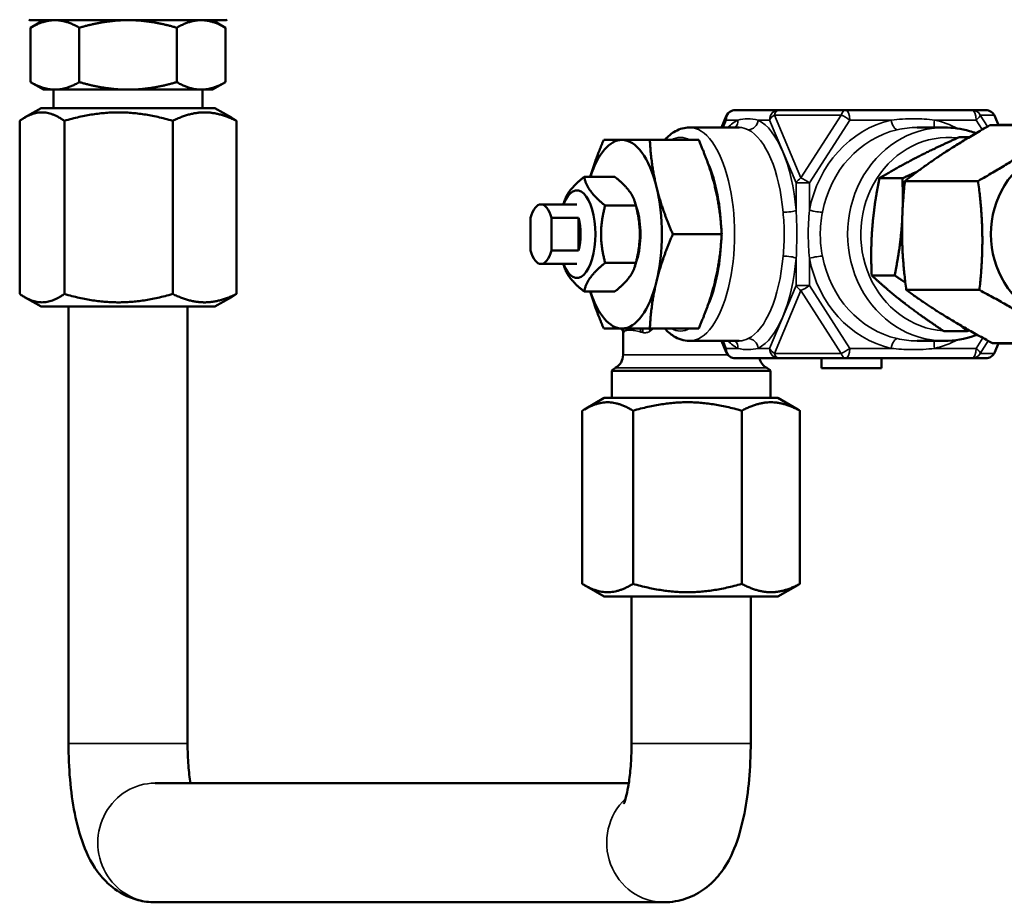
# Model space of a CAD drawing. Units: millimetres. Extents: x 6762 to 7876, y 4552 to 5646.
# Drawn here: x 7397 to 7496, y 4600 to 4689 of the extents above; entities that cross this region are included whole.
import ezdxf

# ---------------------------------------------------------------- set-up
doc = ezdxf.new("R2010")
doc.units = ezdxf.units.MM
doc.layers.add('Visible (ISO)', color=7, linetype='Continuous', lineweight=50)
doc.layers.add('Visible Narrow (ISO)', color=7, linetype='Continuous', lineweight=35)

msp = doc.modelspace()

# ---------------------------------------------------------------- linework, layer by layer
at = {"layer": 'Visible (ISO)'}
for p, q in [((7399.327, 4688.518), (7398.012, 4687.759)), ((7398.021, 4688.518), (7417.633, 4688.518)), ((7416.327, 4688.518), (7417.642, 4687.759)), ((7398.012, 4687.759), (7398.012, 4682.277)), ((7402.92, 4687.759), (7402.92, 4682.277)), ((7412.735, 4687.759), (7412.735, 4682.277)), ((7417.642, 4687.759), (7417.642, 4682.277)), ((7399.327, 4681.518), (7398.012, 4682.277)), ((7416.327, 4681.518), (7417.642, 4682.277)), ((7399.327, 4681.518), (7400.466, 4681.518)), ((7400.327, 4681.518), (7400.327, 4679.663)), ((7400.466, 4681.518), (7407.827, 4681.518)), ((7407.827, 4681.518), (7415.188, 4681.518)), ((7415.188, 4681.518), (7416.327, 4681.518)), ((7415.327, 4681.518), (7415.327, 4679.663)), ((7399.077, 4679.663), (7397.411, 4678.701)), ((7416.577, 4679.663), (7399.077, 4679.663)), ((7416.577, 4679.663), (7418.243, 4678.701)), ((7473.357, 4679.461), (7468.992, 4679.461)), ((7480.095, 4679.461), (7473.357, 4679.461)), ((7492.819, 4679.461), (7480.095, 4679.461)), ((7494.202, 4679.461), (7492.819, 4679.461)), ((7396.913, 4660.944), (7396.913, 4678.381)), ((7401.411, 4660.944), (7401.411, 4678.381)), ((7412.325, 4678.381), (7412.325, 4660.944)), ((7418.741, 4660.944), (7418.741, 4678.381)), ((7468.071, 4678.85), (7467.589, 4677.711)), ((7495.123, 4678.85), (7495.512, 4677.929)), ((7464.377, 4677.711), (7469.376, 4677.711)), ((7487.296, 4677.711), (7490.049, 4677.711)), ((7494.618, 4677.929), (7501.987, 4677.929)), ((7498.916, 4677.961), (7495.499, 4677.961)), ((7460.383, 4676.461), (7465.304, 4676.461)), ((7491.568, 4676.738), (7492.573, 4676.738)), ((7456.861, 4672.734), (7453.767, 4672.734)), ((7483.506, 4672.59), (7485.823, 4672.59)), ((7493.447, 4672.313), (7486.078, 4672.313)), ((7451.671, 4669.961), (7451.741, 4670.185)), ((7459.082, 4669.555), (7458.887, 4670.185)), ((7453.048, 4669.961), (7449.423, 4669.961)), ((7458.974, 4669.848), (7455.88, 4669.848)), ((7448.366, 4668.619), (7448.366, 4665.303)), ((7450.48, 4668.619), (7453.198, 4668.619)), ((7450.48, 4665.303), (7450.48, 4668.619)), ((7453.198, 4665.303), (7453.198, 4668.619)), ((7462.701, 4666.961), (7467.622, 4666.961)), ((7453.198, 4665.303), (7450.48, 4665.303)), ((7459.082, 4664.366), (7458.887, 4663.737)), ((7453.048, 4663.961), (7449.423, 4663.961)), ((7451.671, 4663.961), (7451.741, 4663.737)), ((7458.974, 4664.074), (7455.88, 4664.074)), ((7482.731, 4662.813), (7485.047, 4662.813)), ((7493.585, 4661.345), (7486.216, 4661.345)), ((7399.077, 4659.663), (7397.411, 4660.624)), ((7416.577, 4659.663), (7418.243, 4660.624)), ((7456.861, 4661.187), (7453.767, 4661.187)), ((7399.077, 4659.663), (7416.577, 4659.663)), ((7401.827, 4659.663), (7401.827, 4615.672)), ((7413.827, 4659.663), (7413.827, 4615.672)), ((7460.383, 4657.461), (7465.304, 4657.461)), ((7457.694, 4657.068), (7457.694, 4654.811)), ((7490.017, 4657.183), (7492.334, 4657.183)), ((7464.377, 4656.211), (7469.376, 4656.211)), ((7467.589, 4656.211), (7468.071, 4655.072)), ((7487.296, 4656.211), (7490.049, 4656.211)), ((7502.263, 4655.992), (7494.894, 4655.992)), ((7495.512, 4655.992), (7495.123, 4655.072)), ((7495.499, 4655.961), (7498.916, 4655.961)), ((7468.992, 4654.461), (7473.357, 4654.461)), ((7473.357, 4654.461), (7480.095, 4654.461)), ((7477.671, 4654.461), (7477.671, 4653.461)), ((7480.095, 4654.461), (7492.819, 4654.461)), ((7483.71, 4654.461), (7483.71, 4653.461)), ((7492.819, 4654.461), (7494.202, 4654.461)), ((7483.71, 4653.461), (7477.671, 4653.461)), ((7472.544, 4653.204), (7456.544, 4653.204)), ((7456.544, 4650.467), (7456.544, 4653.204)), ((7472.544, 4650.467), (7472.544, 4653.204)), ((7455.794, 4650.467), (7453.81, 4649.321)), ((7473.294, 4650.467), (7455.794, 4650.467)), ((7473.294, 4650.467), (7475.278, 4649.321)), ((7453.583, 4631.748), (7453.583, 4649.185)), ((7458.69, 4631.748), (7458.69, 4649.185)), ((7469.651, 4649.185), (7469.651, 4631.748)), ((7475.505, 4631.748), (7475.505, 4649.185)), ((7455.794, 4630.467), (7453.81, 4631.612)), ((7473.294, 4630.467), (7475.278, 4631.612)), ((7455.794, 4630.467), (7473.294, 4630.467)), ((7458.544, 4615.672), (7458.544, 4630.467)), ((7470.544, 4615.672), (7470.544, 4630.467)), ((7410.553, 4611.672), (7458.262, 4611.672)), ((7410.553, 4599.672), (7461.818, 4599.672))]:
    msp.add_line(p, q, dxfattribs=at)
for centre, radius, start, end in [((7398.021, 4688.868), 0.35, 240, 270), ((7417.633, 4688.868), 0.35, 270, 300), ((7468.992, 4678.461), 1, 90, 157.09019), ((7494.202, 4678.461), 1, 22.90981, 90), ((7456.194, 4654.811), 1.5, 298.90333, 0), ((7468.992, 4655.461), 1, 202.90981, 270), ((7472.894, 4654.811), 1.5, 193.4934, 241.09667), ((7494.202, 4655.461), 1, 270, 337.09019), ((7457.644, 4652.185), 1.5, 118.90333, 137.16657), ((7471.444, 4652.185), 1.5, 42.83343, 61.09667)]:
    msp.add_arc(centre, radius, start, end, dxfattribs=at)
for centre, major_axis, ratio, start_param, end_param in [((7457.58, 4666.961), (0, 9.5), 0.422618, 0, 0.917588), ((7457.58, 4666.961), (0, 9.5), 0.422618, 5.235988, 6.283185), ((7502.667, 4666.961), (0, 8.75), 0.906308, 5.467974, 10.23999), ((7453.048, 4666.961), (0, -4.4), 0.422618, 5.462634, 10.245329), ((7457.58, 4666.961), (0, 9.5), 0.422618, 4.18879, 5.235988), ((7449.423, 4666.961), (0, 3), 0.422618, 5.298075, 7.268296), ((7457.58, 4666.961), (0, -4.4), 0.422618, 0.940187, 2.201405), ((7452.142, 4666.961), (0, -3), 0.422618, 0.985111, 2.156482), ((7493.43, 4666.961), (0, -8.5), 0.906308, 4.625123, 4.869569), ((7493.43, 4666.961), (0, -8.5), 0.906308, 4.581854, 4.625123), ((7449.423, 4666.961), (0, -3), 0.422618, 5.298075, 7.268296), ((7457.58, 4666.961), (0, -9.5), 0.422618, 0, 1.047198), ((7457.58, 4666.961), (0, -9.5), 0.422618, 5.365597, 6.283185)]:
    msp.add_ellipse(centre, major_axis=major_axis, ratio=ratio, start_param=start_param, end_param=end_param, dxfattribs=at)
for points, weights in [([(7400.466, 4688.518), (7399.327, 4688.518), (7398.012, 4687.759)], [1, 1.04676468468, 1.01704741386]), ([(7402.92, 4687.759), (7401.605, 4688.518), (7400.466, 4688.518)], [1.01704741386, 1.04676468468, 1]), ([(7407.827, 4688.518), (7405.55, 4688.518), (7402.92, 4687.759)], [1, 1.04676468468, 1.01704741386]), ([(7412.735, 4687.759), (7410.105, 4688.518), (7407.827, 4688.518)], [1.01704741386, 1.04676468468, 1]), ([(7415.188, 4688.518), (7414.05, 4688.518), (7412.735, 4687.759)], [1, 1.04676468468, 1.01704741386]), ([(7417.642, 4687.759), (7416.327, 4688.518), (7415.188, 4688.518)], [1.01704741386, 1.04676468468, 1]), ([(7398.012, 4682.277), (7399.327, 4681.518), (7400.466, 4681.518)], [1.01704741386, 1.04676468468, 1]), ([(7400.466, 4681.518), (7401.605, 4681.518), (7402.92, 4682.277)], [1, 1.04676468468, 1.01704741386]), ([(7402.92, 4682.277), (7405.55, 4681.518), (7407.827, 4681.518)], [1.01704741386, 1.04676468468, 1]), ([(7407.827, 4681.518), (7410.105, 4681.518), (7412.735, 4682.277)], [1, 1.04676468468, 1.01704741386]), ([(7412.735, 4682.277), (7414.05, 4681.518), (7415.188, 4681.518)], [1.01704741386, 1.04676468468, 1]), ([(7415.188, 4681.518), (7416.327, 4681.518), (7417.642, 4682.277)], [1, 1.04676468468, 1.01704741386]), ([(7401.411, 4678.381), (7399.162, 4679.965), (7396.913, 4678.381)], [1.04422863406, 1.20577136594, 1.04422863406]), ([(7412.325, 4678.381), (7406.868, 4679.965), (7401.411, 4678.381)], [1.04422863406, 1.20577136594, 1.04422863406]), ([(7418.741, 4678.381), (7415.533, 4679.965), (7412.325, 4678.381)], [1.04422863406, 1.20577136594, 1.04422863406]), ([(7418.243, 4678.701), (7418.485, 4678.561), (7418.741, 4678.381)], [1.07327440897, 1.06036296231, 1.04422863406]), ([(7494.618, 4677.929), (7489.679, 4675.121), (7486.078, 4672.313)], [1.04422863406, 1.20577136594, 1.04422863406]), ([(7493.447, 4672.313), (7498.386, 4675.121), (7501.987, 4677.929)], [1.04422863406, 1.20577136594, 1.04422863406]), ([(7454.377, 4672.734), (7454.882, 4674.471), (7455.747, 4676.461)], [1.01924382645, 1.04625116944, 1.02685348635]), ([(7455.747, 4676.461), (7456.504, 4676.461), (7457.58, 4676.461)], [1.02685348635, 1.05179887808, 1]), ([(7457.58, 4676.461), (7458.656, 4676.461), (7460.383, 4676.461)], [1, 1.05179887808, 1.02685348635]), ([(7460.383, 4676.461), (7460.519, 4673.915), (7461.057, 4671.711)], [1.02685348635, 1.05179887808, 1]), ([(7466.948, 4671.711), (7466.41, 4673.915), (7465.304, 4676.461)], [1, 1.05179887808, 1.02685348635]), ([(7491.568, 4676.738), (7489.087, 4675.627), (7487.216, 4674.664)], [1.01704741386, 1.04676468468, 1]), ([(7487.216, 4674.664), (7485.345, 4673.702), (7483.506, 4672.59)], [1, 1.04676468468, 1.01704741386]), ([(7485.823, 4672.59), (7486.643, 4672.958), (7487.375, 4673.298)], [1.01704741386, 1.02668373835, 1.02827806465]), ([(7451.741, 4670.185), (7452.123, 4671.425), (7453.767, 4672.734)], [1.02922180918, 1.13836460634, 1]), ([(7453.767, 4672.734), (7454.068, 4671.291), (7455.88, 4669.848)], [1, 1.15470053838, 1]), ([(7458.974, 4669.848), (7458.673, 4671.291), (7456.861, 4672.734)], [1, 1.15470053838, 1]), ([(7483.506, 4672.59), (7482.977, 4669.971), (7482.798, 4667.702)], [1.01704741386, 1.04676468468, 1]), ([(7486.078, 4672.313), (7485.478, 4666.829), (7486.216, 4661.345)], [1.04422863406, 1.20577136594, 1.04422863406]), ([(7485.859, 4669.751), (7485.888, 4671.089), (7485.823, 4672.59)], [1.02618334587, 1.03387019691, 1.01704741386]), ([(7493.585, 4661.345), (7494.185, 4666.829), (7493.447, 4672.313)], [1.04422863406, 1.20577136594, 1.04422863406]), ([(7461.057, 4671.711), (7461.595, 4669.506), (7462.701, 4666.961)], [1, 1.05179887808, 1.02685348635]), ([(7467.622, 4666.961), (7467.486, 4669.506), (7466.948, 4671.711)], [1.02685348635, 1.05179887808, 1]), ([(7455.88, 4669.848), (7455.125, 4666.961), (7455.88, 4664.074)], [1, 1.15470053838, 1]), ([(7458.974, 4664.074), (7459.729, 4666.961), (7458.974, 4669.848)], [1, 1.15470053838, 1]), ([(7485.756, 4667.702), (7485.779, 4667.988), (7485.797, 4668.275)], [1, 1.00566795495, 1.010212403]), ([(7482.798, 4667.702), (7482.618, 4665.433), (7482.731, 4662.813)], [1, 1.04676468468, 1.01704741386]), ([(7485.047, 4662.813), (7485.576, 4665.433), (7485.756, 4667.702)], [1.01704741386, 1.04676468468, 1]), ([(7462.701, 4666.961), (7461.595, 4664.415), (7461.057, 4662.211)], [1.02685348635, 1.05179887808, 1]), ([(7466.948, 4662.211), (7467.486, 4664.415), (7467.622, 4666.961)], [1, 1.05179887808, 1.02685348635]), ([(7453.767, 4661.187), (7452.123, 4662.497), (7451.741, 4663.737)], [1, 1.13836460634, 1.02922180918]), ([(7455.88, 4664.074), (7454.068, 4662.631), (7453.767, 4661.187)], [1, 1.15470053838, 1]), ([(7456.861, 4661.187), (7458.673, 4662.631), (7458.974, 4664.074)], [1, 1.15470053838, 1]), ([(7482.731, 4662.813), (7484.362, 4661.304), (7486.053, 4659.998)], [1.01704741386, 1.04676468468, 1]), ([(7486.12, 4662.091), (7485.608, 4662.441), (7485.047, 4662.813)], [1.02693288781, 1.02421441129, 1.01704741386]), ([(7461.057, 4662.211), (7460.519, 4660.006), (7460.383, 4657.461)], [1, 1.05179887808, 1.02685348635]), ([(7465.304, 4657.461), (7466.41, 4660.006), (7466.948, 4662.211)], [1.02685348635, 1.05179887808, 1]), ([(7486.216, 4661.345), (7489.886, 4658.668), (7494.894, 4655.992)], [1.04422863406, 1.20577136594, 1.04422863406]), ([(7502.263, 4655.992), (7498.593, 4658.668), (7493.585, 4661.345)], [1.04422863406, 1.20577136594, 1.04422863406]), ([(7396.913, 4660.944), (7399.162, 4659.361), (7401.411, 4660.944)], [1.04422863406, 1.20577136594, 1.04422863406]), ([(7401.411, 4660.944), (7406.868, 4659.361), (7412.325, 4660.944)], [1.04422863406, 1.20577136594, 1.04422863406]), ([(7412.325, 4660.944), (7415.533, 4659.361), (7418.741, 4660.944)], [1.04422863406, 1.20577136594, 1.04422863406]), ([(7418.741, 4660.944), (7418.485, 4660.764), (7418.243, 4660.624)], [1.04422863406, 1.06036296231, 1.07327440897]), ([(7455.747, 4657.461), (7454.882, 4659.451), (7454.377, 4661.187)], [1.02685348635, 1.04625116944, 1.01924382645]), ([(7486.053, 4659.998), (7487.744, 4658.692), (7490.017, 4657.183)], [1, 1.04676468468, 1.01704741386]), ([(7457.58, 4657.461), (7456.504, 4657.461), (7455.747, 4657.461)], [1, 1.05179887808, 1.02685348635]), ([(7460.383, 4657.461), (7458.656, 4657.461), (7457.58, 4657.461)], [1.02685348635, 1.05179887808, 1]), ([(7492.334, 4657.183), (7492.002, 4657.49), (7491.676, 4657.781)], [1.01704741386, 1.02294943725, 1.02583468514]), ([(7492.549, 4657.28), (7492.443, 4657.232), (7492.334, 4657.183)], [1.01943689365, 1.01831132833, 1.01704741386]), ([(7458.69, 4649.185), (7456.136, 4650.769), (7453.583, 4649.185)], [1.04422863406, 1.20577136594, 1.04422863406]), ([(7469.651, 4649.185), (7464.17, 4650.769), (7458.69, 4649.185)], [1.04422863406, 1.20577136594, 1.04422863406]), ([(7475.505, 4649.185), (7472.578, 4650.769), (7469.651, 4649.185)], [1.04422863406, 1.20577136594, 1.04422863406]), ([(7475.278, 4649.321), (7475.391, 4649.257), (7475.505, 4649.185)], [1.05639499875, 1.05055995929, 1.04422863406]), ([(7453.583, 4631.748), (7456.136, 4630.165), (7458.69, 4631.748)], [1.04422863406, 1.20577136594, 1.04422863406]), ([(7458.69, 4631.748), (7464.17, 4630.165), (7469.651, 4631.748)], [1.04422863406, 1.20577136594, 1.04422863406]), ([(7469.651, 4631.748), (7472.578, 4630.165), (7475.505, 4631.748)], [1.04422863406, 1.20577136594, 1.04422863406]), ([(7475.505, 4631.748), (7475.391, 4631.677), (7475.278, 4631.612)], [1.04422863406, 1.05055995929, 1.05639499875])]:
    msp.add_rational_spline(points, weights, degree=2, dxfattribs=at)
for points, knots in [([(7464.377, 4677.711), (7463.883, 4677.711), (7463.395, 4677.572), (7462.564, 4677.115), (7462.208, 4676.816), (7461.887, 4676.461)], [6.2831853, 6.2831853, 6.2831853, 6.2831853, 6.5117215, 6.5117215, 6.7210981, 6.7210981, 6.7210981, 6.7210981]), ([(7493.236, 4677.132), (7493.02, 4677.212), (7492.802, 4677.285), (7491.757, 4677.589), (7490.903, 4677.711), (7490.049, 4677.711)], [5.9564027, 5.9564027, 5.9564027, 5.9564027, 6.0254579, 6.0254579, 6.2831853, 6.2831853, 6.2831853, 6.2831853]), ([(7457.694, 4657.068), (7457.694, 4657.071), (7457.694, 4657.074), (7457.694, 4657.086), (7457.693, 4657.093), (7457.691, 4657.115), (7457.688, 4657.134), (7457.678, 4657.174), (7457.672, 4657.195), (7457.653, 4657.242), (7457.64, 4657.269), (7457.603, 4657.328), (7457.577, 4657.361), (7457.519, 4657.417), (7457.488, 4657.441), (7457.453, 4657.461)], [0, 0, 0, 0, 0.00662811, 0.00662811, 0.01228815, 0.01228815, 0.0210483, 0.0210483, 0.02890359, 0.02890359, 0.03843425, 0.03843425, 0.05118797, 0.05118797, 0.0632114, 0.0632114, 0.0632114, 0.0632114]), ([(7461.887, 4657.461), (7462.157, 4657.162), (7462.451, 4656.905), (7463.254, 4656.394), (7463.81, 4656.211), (7464.377, 4656.211)], [8.9868652, 8.9868652, 8.9868652, 8.9868652, 9.1626301, 9.1626301, 9.424778, 9.424778, 9.424778, 9.424778]), ([(7490.049, 4656.211), (7491.089, 4656.211), (7492.129, 4656.393), (7493.193, 4656.774), (7493.271, 4656.803), (7493.348, 4656.833)], [3.1415927, 3.1415927, 3.1415927, 3.1415927, 3.4555432, 3.4555432, 3.480299, 3.480299, 3.480299, 3.480299]), ([(7401.827, 4615.672), (7401.827, 4614.453), (7401.879, 4613.235), (7402.089, 4610.869), (7402.245, 4609.722), (7402.679, 4607.534), (7402.95, 4606.496), (7403.717, 4604.451), (7404.166, 4603.435), (7405.42, 4601.94), (7405.785, 4601.564), (7406.898, 4600.682), (7407.766, 4600.174), (7409.38, 4599.751), (7409.966, 4599.672), (7410.553, 4599.672)], [4.712389, 4.712389, 4.712389, 4.712389, 5.026548, 5.026548, 5.340708, 5.340708, 5.654867, 5.654867, 5.969026, 5.969026, 6.070284, 6.070284, 6.21195, 6.21195, 6.283185, 6.283185, 6.283185, 6.283185]), ([(7413.827, 4615.672), (7413.827, 4614.917), (7413.855, 4614.162), (7413.958, 4612.812), (7414.026, 4612.208), (7414.109, 4611.672)], [4.712389, 4.712389, 4.712389, 4.712389, 4.9830849, 4.9830849, 5.2258012, 5.2258012, 5.2258012, 5.2258012]), ([(7457.755, 4609.573), (7457.755, 4609.573), (7457.755, 4609.573), (7457.759, 4609.581), (7457.785, 4609.638), (7457.862, 4609.853), (7457.919, 4610.033), (7458.052, 4610.538), (7458.129, 4610.889), (7458.283, 4611.766), (7458.358, 4612.313), (7458.478, 4613.554), (7458.52, 4614.258), (7458.542, 4615.206), (7458.544, 4615.439), (7458.544, 4615.672)], [6.798451, 6.798451, 6.798451, 6.798451, 6.807293, 6.807293, 6.93216, 6.93216, 7.087079, 7.087079, 7.280812, 7.280812, 7.512305, 7.512305, 7.77042, 7.77042, 7.853982, 7.853982, 7.853982, 7.853982]), ([(7461.818, 4599.672), (7462.59, 4599.672), (7463.356, 4599.812), (7464.765, 4600.297), (7465.387, 4600.652), (7466.553, 4601.504), (7467.028, 4602.011), (7468.02, 4603.263), (7468.401, 4603.983), (7469.175, 4605.717), (7469.481, 4606.731), (7469.981, 4608.87), (7470.165, 4609.99), (7470.429, 4612.318), (7470.507, 4613.523), (7470.541, 4615.05), (7470.544, 4615.361), (7470.544, 4615.672)], [6.283185, 6.283185, 6.283185, 6.283185, 6.376789, 6.376789, 6.479958, 6.479958, 6.614658, 6.614658, 6.831337, 6.831337, 7.145497, 7.145497, 7.459656, 7.459656, 7.773815, 7.773815, 7.853982, 7.853982, 7.853982, 7.853982])]:
    msp.add_open_spline(points, degree=3, knots=knots, dxfattribs=at)
at = {"layer": 'Visible Narrow (ISO)'}
for p, q in [((7467.769, 4677.711), (7468.086, 4678.461)), ((7468.086, 4678.461), (7469.249, 4678.461)), ((7471.287, 4678.461), (7472.451, 4678.461)), ((7472.451, 4678.461), (7475.128, 4672.125)), ((7475.605, 4672.625), (7472.927, 4678.961)), ((7472.927, 4678.961), (7479.665, 4678.961)), ((7479.665, 4678.961), (7475.605, 4672.625)), ((7476.457, 4672.125), (7480.517, 4678.461)), ((7480.517, 4678.461), (7484.695, 4678.461)), ((7489.065, 4678.461), (7493.242, 4678.461)), ((7493.242, 4678.461), (7493.861, 4677.495)), ((7494.409, 4677.81), (7493.671, 4678.961)), ((7493.671, 4678.961), (7495.054, 4678.961)), ((7495.054, 4678.961), (7495.49, 4677.929)), ((7476.457, 4672.125), (7475.128, 4672.125)), ((7475.128, 4672.125), (7475.128, 4669.372)), ((7476.457, 4669.372), (7476.457, 4672.125)), ((7475.128, 4664.55), (7475.128, 4661.797)), ((7476.457, 4661.797), (7476.457, 4664.55)), ((7475.128, 4661.797), (7472.451, 4655.461)), ((7472.927, 4654.961), (7475.605, 4661.297)), ((7475.128, 4661.797), (7476.457, 4661.797)), ((7475.605, 4661.297), (7479.665, 4654.961)), ((7480.517, 4655.461), (7476.457, 4661.797)), ((7493.92, 4656.518), (7493.242, 4655.461)), ((7468.086, 4655.461), (7467.769, 4656.211)), ((7469.249, 4655.461), (7468.086, 4655.461)), ((7472.451, 4655.461), (7471.287, 4655.461)), ((7484.695, 4655.461), (7480.517, 4655.461)), ((7493.242, 4655.461), (7489.065, 4655.461)), ((7493.671, 4654.961), (7494.476, 4656.216)), ((7495.49, 4655.992), (7495.054, 4654.961)), ((7468.232, 4654.811), (7457.694, 4654.811)), ((7479.665, 4654.961), (7472.927, 4654.961)), ((7495.054, 4654.961), (7493.671, 4654.961)), ((7472.169, 4653.498), (7456.919, 4653.498)), ((7401.827, 4615.672), (7413.827, 4615.672)), ((7470.544, 4615.672), (7458.544, 4615.672))]:
    msp.add_line(p, q, dxfattribs=at)
for centre, major_axis, ratio, start_param, end_param in [((7468.992, 4678.461), (0, 1), 0.906308, 0, 1.570796), ((7473.357, 4678.461), (0, 1), 0.906308, 0, 1.570796), ((7473.357, 4678.461), (0, 1), 0.495998, 0, 1.047198), ((7480.095, 4678.461), (0, 1), 0.495998, 0, 1.047198), ((7480.095, 4678.461), (0, 1), 0.422618, 4.712389, 6.283185), ((7492.819, 4678.461), (0, 1), 0.983996, 5.235988, 6.283185), ((7492.819, 4678.461), (0, 1), 0.422618, 4.712389, 6.283185), ((7494.202, 4678.461), (0, 1), 0.983996, 5.235988, 6.283185), ((7468.992, 4678.461), (-0.921, 0.389), 0.640856, 0, 0.582996), ((7470.268, 4666.961), (0, 11.75), 0.422618, 0.206652, 0.415552), ((7468.343, 4678.461), (0.444, -0.896), 0.887025, 0.283205, 1.156274), ((7470.381, 4678.461), (-0.444, -0.896), 0.887025, 0.414522, 1.985319), ((7470.268, 4666.961), (0, 11.75), 0.422618, 4.919041, 6.076534), ((7473.357, 4678.461), (-0.921, -0.389), 0.640856, 4.914791, 5.70019), ((7486.88, 4666.961), (0, 11.75), 0.906308, 0.206652, 1.364145), ((7480.095, 4678.461), (-0.842, 0.54), 0.243999, 4.348597, 5.395794), ((7485.117, 4678.461), (0.225, -0.974), 0.413626, 4.617, 6.187797), ((7489.487, 4678.461), (-0.225, -0.974), 0.413626, 4.807778, 5.680847), ((7486.88, 4666.961), (0, 11.75), 0.906308, 5.847454, 6.076534), ((7492.819, 4678.461), (0.842, 0.54), 0.243999, 5.076181, 6.123379), ((7494.202, 4678.461), (0.921, 0.389), 0.640856, 0, 0.202402), ((7464.377, 4666.961), (0, -10.75), 0.422618, 0, 3.141593), ((7469.362, 4666.961), (0, 10.75), 0.422618, 4.919041, 6.076534), ((7487.302, 4666.961), (0, 10.75), 0.906308, 0.206652, 1.364145), ((7490.049, 4666.961), (0, 10.75), 0.906308, 0, 3.141593), ((7463.471, 4666.961), (0, 9.75), 0.422618, 6.056243, 6.510127), ((7490.472, 4666.961), (0, -9.75), 0.906308, 3.037601, 6.224123), ((7463.471, 4666.961), (0, -9.75), 0.422618, 1.634039, 2.445449), ((7476.034, 4672.125), (0.921, 0.389), 0.640856, 1.773199, 2.558597), ((7476.034, 4672.125), (0.842, -0.54), 0.243999, 1.207004, 2.254202), ((7474.222, 4669.372), (-0.996, -0.088), 0.18596, 1.12617, 2.696966), ((7476.88, 4669.372), (0.982, -0.187), 0.086715, 4.284237, 5.855033), ((7463.471, 4666.961), (0, -9.75), 0.422618, 0.696143, 1.507554), ((7469.362, 4666.961), (0, -10.75), 0.422618, 0.206652, 1.364145), ((7470.268, 4666.961), (0, -11.75), 0.422618, 0.206652, 1.364145), ((7474.222, 4664.55), (-0.996, 0.088), 0.18596, 3.586219, 5.157015), ((7476.88, 4664.55), (0.982, 0.187), 0.086715, 0.428152, 1.998948), ((7486.88, 4666.961), (0, -11.75), 0.906308, 4.919041, 6.076534), ((7487.302, 4666.961), (0, -10.75), 0.906308, 4.919041, 6.076534), ((7476.034, 4661.797), (-0.921, 0.389), 0.640856, 0.582996, 1.368394), ((7476.034, 4661.797), (-0.842, -0.54), 0.243999, 0.887391, 1.934589), ((7457.224, 4657.05), (-0.433, 0.251), 0.984459, 3.674059, 4.657191), ((7457.264, 4657.11), (-0.399, 0.302), 0.974613, 3.802242, 4.597035), ((7459.091, 4657.11), (0.131, 0.483), 0.730025, 4.907382, 5.702176), ((7459.337, 4657.05), (0.106, 0.489), 0.7003, 4.863739, 5.846872), ((7460.103, 4657.191), (-0.252, 0.432), 0.547833, 4.402834, 5.040919), ((7463.471, 4666.961), (0, -9.75), 0.422618, 6.056243, 6.510127), ((7470.381, 4655.461), (-0.444, 0.896), 0.887025, 4.297866, 5.868663), ((7485.117, 4655.461), (0.225, 0.974), 0.413626, 0.095389, 1.666185), ((7486.88, 4666.961), (0, -11.75), 0.906308, 0.206652, 0.435731), ((7468.992, 4655.461), (-0.921, -0.389), 0.640856, 5.70019, 6.283185), ((7468.992, 4655.461), (0, -1), 0.906308, 4.712389, 6.283185), ((7470.268, 4666.961), (0, -11.75), 0.422618, 5.867633, 6.076534), ((7468.343, 4655.461), (0.444, 0.896), 0.887025, 5.126911, 5.999981), ((7473.357, 4655.461), (0, -1), 0.906308, 4.712389, 6.283185), ((7473.357, 4655.461), (0.921, -0.389), 0.640856, 3.724588, 4.509987), ((7480.095, 4655.461), (0.842, 0.54), 0.243999, 4.028984, 5.076181), ((7480.095, 4655.461), (0, -1), 0.422618, 0, 1.570796), ((7489.487, 4655.461), (-0.225, 0.974), 0.413626, 0.602339, 1.475408), ((7492.819, 4655.461), (0, -1), 0.422618, 0, 1.570796), ((7492.819, 4655.461), (0.842, -0.54), 0.243999, 0.159807, 1.207004), ((7473.357, 4655.461), (0, -1), 0.495998, 5.235988, 6.283185), ((7480.095, 4655.461), (0, -1), 0.495998, 5.235988, 6.283185), ((7492.819, 4655.461), (0, -1), 0.983996, 0, 1.047198), ((7494.202, 4655.461), (0, -1), 0.983996, 0, 1.047198), ((7494.202, 4655.461), (0.921, -0.389), 0.640856, 6.080783, 6.283185), ((7410.553, 4605.672), (0, 6), 0.962123, 0, 3.141593), ((7461.818, 4605.672), (0, -6), 0.962123, 3.878321, 6.283185)]:
    msp.add_ellipse(centre, major_axis=major_axis, ratio=ratio, start_param=start_param, end_param=end_param, dxfattribs=at)
for points, knots in [([(7471.287, 4678.461), (7470.939, 4678.547), (7470.59, 4678.589), (7469.905, 4678.582), (7469.57, 4678.541), (7469.249, 4678.461)], [-3.141593, -3.141593, -3.141593, -3.141593, 0.126851, 0.126851, 3.141593, 3.141593, 3.141593, 3.141593]), ([(7489.065, 4678.461), (7488.383, 4678.54), (7487.685, 4678.581), (7486.217, 4678.59), (7485.449, 4678.548), (7484.695, 4678.461)], [-3.141593, -3.141593, -3.141593, -3.141593, -0.160193, -0.160193, 3.141593, 3.141593, 3.141593, 3.141593]), ([(7475.128, 4664.55), (7475.165, 4665.374), (7475.19, 4666.217), (7475.186, 4667.836), (7475.162, 4668.612), (7475.128, 4669.372)], [-3.141593, -3.141593, -3.141593, -3.141593, 0.126851, 0.126851, 3.141593, 3.141593, 3.141593, 3.141593]), ([(7476.457, 4669.372), (7476.379, 4668.548), (7476.337, 4667.705), (7476.344, 4666.086), (7476.385, 4665.31), (7476.457, 4664.55)], [-3.141593, -3.141593, -3.141593, -3.141593, 0.126851, 0.126851, 3.141593, 3.141593, 3.141593, 3.141593]), ([(7473.808, 4669.167), (7473.87, 4668.471), (7473.916, 4667.761), (7473.922, 4666.28), (7473.875, 4665.509), (7473.808, 4664.755)], [-3.141593, -3.141593, -3.141593, -3.141593, -0.126851, -0.126851, 3.141593, 3.141593, 3.141593, 3.141593]), ([(7477.767, 4664.755), (7477.635, 4665.451), (7477.559, 4666.161), (7477.547, 4667.642), (7477.623, 4668.413), (7477.767, 4669.167)], [-3.141593, -3.141593, -3.141593, -3.141593, -0.126851, -0.126851, 3.141593, 3.141593, 3.141593, 3.141593]), ([(7459.462, 4657.11), (7459.234, 4657.176), (7459.026, 4657.215), (7458.838, 4657.245), (7458.65, 4657.274), (7458.481, 4657.291), (7458.336, 4657.291), (7458.191, 4657.291), (7458.07, 4657.275), (7457.974, 4657.245), (7457.878, 4657.216), (7457.806, 4657.176), (7457.759, 4657.11)], [0, 0, 0, 0, 0.25, 0.25, 0.25, 0.5, 0.5, 0.5, 0.75, 0.75, 0.75, 1, 1, 1, 1]), ([(7457.722, 4657.05), (7457.707, 4657.023), (7457.698, 4657.021), (7457.695, 4657.045), (7457.695, 4657.051), (7457.694, 4657.059), (7457.694, 4657.068)], [0, 0, 0, 0, 0.5, 0.5, 0.5, 0.6293292, 0.6293292, 0.6293292, 0.6293292]), ([(7460.405, 4657.191), (7460.288, 4657.118), (7460.168, 4657.069), (7460.046, 4657.045), (7459.923, 4657.021), (7459.805, 4657.023), (7459.691, 4657.05)], [0, 0, 0, 0, 0.5, 0.5, 0.5, 1, 1, 1, 1]), ([(7470.294, 4656.44), (7470, 4656.294), (7469.713, 4656.217), (7469.401, 4656.211), (7469.389, 4656.211), (7469.376, 4656.211)], [-3.141593, -3.141593, -3.141593, -3.141593, -0.126851, -0.126851, 0.000001, 0.000001, 0.000001, 0.000001]), ([(7487.296, 4656.211), (7487.261, 4656.211), (7487.227, 4656.211), (7486.557, 4656.219), (7485.927, 4656.295), (7485.303, 4656.44)], [-0.000003, -0.000003, -0.000003, -0.000003, 0.160193, 0.160193, 3.141593, 3.141593, 3.141593, 3.141593]), ([(7469.249, 4655.461), (7469.597, 4655.374), (7469.961, 4655.333), (7470.644, 4655.339), (7470.966, 4655.381), (7471.287, 4655.461)], [-3.141593, -3.141593, -3.141593, -3.141593, 0.126851, 0.126851, 3.141593, 3.141593, 3.141593, 3.141593]), ([(7484.695, 4655.461), (7485.376, 4655.382), (7486.068, 4655.34), (7487.535, 4655.332), (7488.31, 4655.374), (7489.065, 4655.461)], [-3.141593, -3.141593, -3.141593, -3.141593, -0.160193, -0.160193, 3.141593, 3.141593, 3.141593, 3.141593])]:
    msp.add_open_spline(points, degree=3, knots=knots, dxfattribs=at)
for points in [[(7469.376, 4677.711), (7469.689, 4677.711), (7469.988, 4677.634), (7470.294, 4677.482)], [(7485.303, 4677.482), (7485.96, 4677.634), (7486.625, 4677.711), (7487.296, 4677.711)], [(7460.748, 4657.461), (7460.64, 4657.356), (7460.525, 4657.266), (7460.405, 4657.191)], [(7457.759, 4657.11), (7457.744, 4657.088), (7457.731, 4657.068), (7457.722, 4657.05)], [(7459.691, 4657.05), (7459.612, 4657.068), (7459.536, 4657.088), (7459.462, 4657.11)]]:
    msp.add_open_spline(points, degree=3, dxfattribs=at)

doc.saveas('drawing.dxf')
